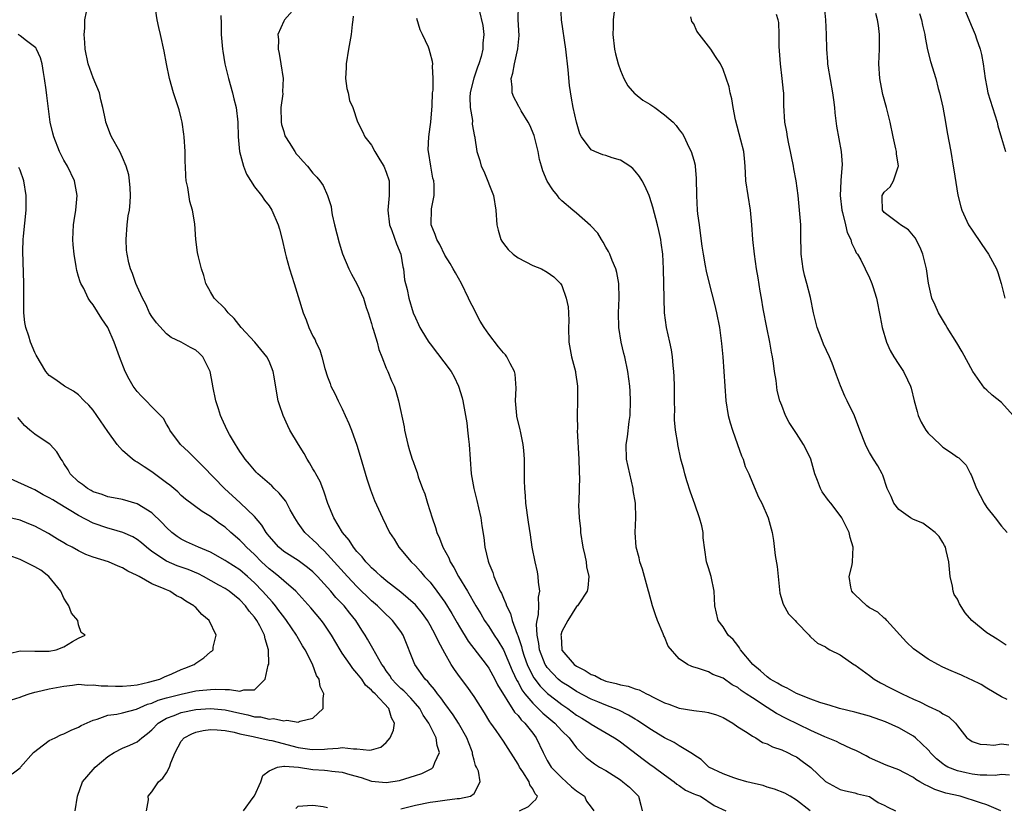
# Model space of a CAD drawing. Units: inches. Extents: x 2514000 to 2515863, y 1524000 to 1527000.
# Drawn here: x 2514101 to 2514235, y 1525142 to 1525249 of the extents above; entities that cross this region are included whole.
import ezdxf

# ---------------------------------------------------------------- set-up
doc = ezdxf.new("R2010")
doc.units = ezdxf.units.IN
doc.header["$MEASUREMENT"] = 0
doc.layers.add('LD25141524_2ft', color=122, linetype='Continuous')

msp = doc.modelspace()

# ---------------------------------------------------------------- linework, layer by layer
at = {"layer": 'LD25141524_2ft'}
for points, elevation in [([(2514169.22, 1525141), (2514170.41, 1525141.59), (2514171, 1525142.22), (2514171.44, 1525142.56), (2514171.66, 1525143), (2514171.34, 1525143.34), (2514171, 1525144.03), (2514170.59, 1525144.59), (2514170.51, 1525145), (2514169.67, 1525146.33), (2514169.21, 1525147), (2514169, 1525147.4), (2514167, 1525150.55), (2514166, 1525152), (2514165.28, 1525153), (2514165.16, 1525153.16), (2514164.4, 1525154.4), (2514163, 1525156.63), (2514162.02, 1525158.02), (2514161, 1525159.35), (2514160.31, 1525160.31), (2514159.88, 1525161), (2514159, 1525162.53), (2514158.12, 1525164.12), (2514157.74, 1525165), (2514157, 1525166.38), (2514156.64, 1525167), (2514155.96, 1525167.96), (2514155, 1525169.13), (2514153, 1525170.86), (2514151, 1525172.4), (2514150.29, 1525173), (2514149.65, 1525173.65), (2514149, 1525174.2), (2514148.62, 1525174.62), (2514148.23, 1525175), (2514147.71, 1525175.71), (2514147, 1525176.42), (2514146.52, 1525177), (2514145.95, 1525177.95), (2514145.01, 1525179), (2514143.84, 1525181), (2514143.05, 1525182.95), (2514142.53, 1525184.53), (2514142.33, 1525185), (2514141.96, 1525185.96), (2514141.37, 1525187), (2514141.27, 1525187.27), (2514141, 1525187.7), (2514140.53, 1525188.53), (2514140.19, 1525189), (2514139.79, 1525189.79), (2514139.01, 1525191), (2514137.86, 1525193), (2514137.57, 1525193.57), (2514136.91, 1525195), (2514136.43, 1525196.43), (2514136.26, 1525197), (2514136.05, 1525198.05), (2514135.72, 1525200.28), (2514135.58, 1525201), (2514135, 1525202.39), (2514134.71, 1525203), (2514133.08, 1525205), (2514131.21, 1525207), (2514130.22, 1525208.22), (2514129.4, 1525209), (2514129, 1525209.52), (2514127.52, 1525211), (2514127, 1525211.88), (2514126.38, 1525213), (2514126.09, 1525214.09), (2514125.78, 1525215), (2514125.37, 1525216.63), (2514125.24, 1525217.24), (2514124.99, 1525219), (2514124.85, 1525221.15), (2514124.56, 1525223), (2514124.2, 1525224.2), (2514123.91, 1525226.09), (2514123.7, 1525227), (2514123.63, 1525227.63), (2514123.61, 1525229), (2514123.57, 1525229.57), (2514123.56, 1525231), (2514123.41, 1525233), (2514123.37, 1525233.37), (2514123.12, 1525235), (2514123, 1525235.56), (2514122.72, 1525236.72), (2514121.97, 1525239), (2514121.39, 1525241), (2514121, 1525243), (2514120.69, 1525244.69), (2514120.19, 1525247), (2514119.95, 1525247.95), (2514119.73, 1525249), (2514119.5, 1525250.5)], 7486), ([(2514138.9, 1525251), (2514137.1, 1525249), (2514137, 1525248.82), (2514136.21, 1525247), (2514136.3, 1525246.3), (2514136.23, 1525245), (2514136.39, 1525244.39), (2514136.6, 1525243), (2514136.95, 1525241), (2514136.83, 1525239.17), (2514136.87, 1525238.87), (2514136.62, 1525237), (2514136.67, 1525235), (2514136.69, 1525234.69), (2514137, 1525233.74), (2514137.16, 1525233.16), (2514137.25, 1525233), (2514137.76, 1525232.24), (2514138.51, 1525231), (2514138.71, 1525230.71), (2514139, 1525230.41), (2514139.64, 1525229.64), (2514140.23, 1525229), (2514141, 1525228.05), (2514141.52, 1525227.52), (2514141.94, 1525227), (2514142.37, 1525226.37), (2514142.99, 1525224.99), (2514143.49, 1525223.49), (2514143.54, 1525223), (2514143.64, 1525222.36), (2514143.96, 1525221), (2514144.57, 1525218.57), (2514145.03, 1525217.03), (2514145.88, 1525215), (2514146.25, 1525214.25), (2514147, 1525212.96), (2514147.88, 1525211), (2514148.26, 1525209.74), (2514148.53, 1525209), (2514149, 1525207.53), (2514149.15, 1525207), (2514149.23, 1525206.77), (2514149.77, 1525205), (2514149.98, 1525203.98), (2514150.42, 1525203), (2514151, 1525201.43), (2514151.21, 1525201), (2514151.71, 1525199.71), (2514152.08, 1525199), (2514152.31, 1525198.31), (2514152.7, 1525197), (2514153.44, 1525193.44), (2514153.51, 1525193), (2514153.95, 1525191), (2514154.2, 1525190.2), (2514154.54, 1525189), (2514154.68, 1525188.68), (2514155, 1525187.77), (2514155.21, 1525187.22), (2514155.37, 1525186.63), (2514155.97, 1525185), (2514156.27, 1525184.27), (2514156.64, 1525183), (2514157.26, 1525181), (2514157.71, 1525179.71), (2514157.91, 1525179), (2514158.26, 1525178.26), (2514158.72, 1525177), (2514159.54, 1525175.54), (2514159.75, 1525175), (2514160.25, 1525174.25), (2514160.88, 1525173), (2514162.08, 1525171), (2514163.23, 1525169), (2514163.91, 1525167.91), (2514164.43, 1525167), (2514165, 1525166.19), (2514165.75, 1525165), (2514166.25, 1525164.25), (2514167, 1525163), (2514168.19, 1525160.19), (2514168.83, 1525158.83), (2514169, 1525158.56), (2514169.53, 1525157.53), (2514169.94, 1525157), (2514171, 1525155.71), (2514171.75, 1525155), (2514172.37, 1525154.37), (2514173.46, 1525153.46), (2514174.03, 1525153), (2514175, 1525151.94), (2514175.99, 1525151), (2514177, 1525149.6), (2514177.28, 1525149.28), (2514177.62, 1525149), (2514178.29, 1525148.29), (2514179.42, 1525147.42), (2514180.13, 1525147), (2514181, 1525146.53), (2514183, 1525145.25), (2514183.33, 1525145), (2514184.23, 1525144.23), (2514185.23, 1525143.23), (2514185.44, 1525143), (2514185.78, 1525141.78), (2514185.95, 1525141)], 7490), ([(2514234.91, 1525141), (2514233, 1525141.83), (2514232.13, 1525142.13), (2514229.35, 1525143), (2514227.42, 1525143.42), (2514225.91, 1525143.91), (2514225, 1525144.4), (2514224.57, 1525144.57), (2514223.87, 1525145), (2514223.3, 1525145.3), (2514223, 1525145.56), (2514221.78, 1525146.22), (2514221, 1525146.62), (2514219.27, 1525147.27), (2514217, 1525148.27), (2514216.52, 1525148.52), (2514215.22, 1525149.22), (2514214.46, 1525149.54), (2514213, 1525150.21), (2514212.49, 1525150.49), (2514210.89, 1525151.11), (2514209, 1525151.97), (2514205.61, 1525153.61), (2514204.3, 1525154.3), (2514203, 1525155.12), (2514201, 1525156.43), (2514200.17, 1525157), (2514199.46, 1525157.46), (2514199, 1525157.85), (2514198.24, 1525158.24), (2514197, 1525159.12), (2514195.62, 1525159.62), (2514195, 1525159.99), (2514193.49, 1525160.51), (2514193, 1525160.62), (2514192.71, 1525160.71), (2514192.13, 1525161), (2514191, 1525161.79), (2514189.51, 1525163.51), (2514189, 1525164.75), (2514188.9, 1525164.9), (2514188.83, 1525165.17), (2514188.05, 1525167), (2514187.76, 1525167.76), (2514187.38, 1525169), (2514186.85, 1525170.85), (2514186.82, 1525171), (2514186, 1525174), (2514185.64, 1525175), (2514185.54, 1525175.54), (2514185.13, 1525177), (2514184.99, 1525179), (2514185.08, 1525181), (2514185.03, 1525183), (2514184.74, 1525184.74), (2514184.73, 1525185), (2514184.25, 1525187), (2514183.8, 1525189), (2514183.75, 1525191), (2514183.93, 1525192.07), (2514184.18, 1525194.18), (2514184.29, 1525195), (2514184.36, 1525197), (2514184.31, 1525198.31), (2514184.26, 1525199), (2514183.99, 1525201), (2514183.57, 1525203), (2514183.45, 1525203.45), (2514183.1, 1525205), (2514182.77, 1525207), (2514182.7, 1525209), (2514182.8, 1525211), (2514182.77, 1525213), (2514182.48, 1525214.48), (2514182.35, 1525215), (2514181.87, 1525216.13), (2514181.53, 1525217), (2514181.37, 1525217.37), (2514181, 1525217.97), (2514180.64, 1525218.64), (2514180.39, 1525219), (2514179.88, 1525219.88), (2514178.91, 1525220.91), (2514177, 1525222.59), (2514176.49, 1525223), (2514175, 1525224.27), (2514174.63, 1525224.63), (2514174.38, 1525225), (2514173.76, 1525225.76), (2514173, 1525226.98), (2514172.39, 1525228.39), (2514172.2, 1525229), (2514171.94, 1525229.94), (2514171.73, 1525231), (2514171.19, 1525233.19), (2514170.6, 1525234.6), (2514170.4, 1525235), (2514169.43, 1525236.57), (2514169.18, 1525237), (2514169.13, 1525237.13), (2514169, 1525237.35), (2514168.44, 1525238.44), (2514168.18, 1525239), (2514168.19, 1525239.81), (2514168.05, 1525241), (2514168.31, 1525241.69), (2514168.52, 1525243), (2514168.99, 1525245.01), (2514169.16, 1525246.84), (2514169.04, 1525249), (2514169.06, 1525251)], 7498), ([(2514236.11, 1525145.89), (2514235, 1525145.97), (2514234.15, 1525145.85), (2514233, 1525145.87), (2514232.09, 1525145.91), (2514231, 1525146.04), (2514230.19, 1525146.19), (2514229, 1525146.46), (2514227.7, 1525147), (2514227.25, 1525147.25), (2514227, 1525147.42), (2514226.12, 1525148.12), (2514225.27, 1525149), (2514225.16, 1525149.16), (2514225, 1525149.34), (2514223.26, 1525151), (2514223, 1525151.21), (2514221, 1525152.33), (2514219.16, 1525153.16), (2514217, 1525153.93), (2514215, 1525154.51), (2514212.91, 1525155), (2514211.46, 1525155.46), (2514211, 1525155.56), (2514210.21, 1525155.79), (2514209, 1525156.25), (2514207, 1525157.05), (2514205.77, 1525157.77), (2514205, 1525158.07), (2514204.43, 1525158.43), (2514203.43, 1525159), (2514203.19, 1525159.19), (2514203, 1525159.31), (2514202.11, 1525160.11), (2514201.04, 1525161), (2514199.39, 1525163), (2514199.26, 1525163.26), (2514199, 1525163.58), (2514198.39, 1525164.39), (2514197.71, 1525165), (2514197, 1525166.12), (2514196.32, 1525167), (2514195.88, 1525169), (2514195.77, 1525171), (2514195.35, 1525173), (2514195, 1525174.2), (2514194.75, 1525175), (2514194.27, 1525178.27), (2514194.26, 1525179), (2514194.09, 1525179.91), (2514193.77, 1525181), (2514193.14, 1525182.86), (2514192.53, 1525184.53), (2514192.07, 1525186.07), (2514191.77, 1525187), (2514191.62, 1525187.62), (2514191.25, 1525189), (2514190.84, 1525191), (2514190.82, 1525191.18), (2514190.52, 1525193), (2514190.37, 1525194.37), (2514190.37, 1525195), (2514190.4, 1525195.6), (2514190.36, 1525197), (2514190.35, 1525199), (2514190.32, 1525200.32), (2514190.28, 1525201), (2514190.18, 1525201.82), (2514190.1, 1525203), (2514189.95, 1525203.95), (2514189.73, 1525205), (2514189.27, 1525207), (2514189.01, 1525209), (2514188.94, 1525210.94), (2514188.85, 1525215), (2514188.75, 1525217), (2514188.56, 1525218.56), (2514188.48, 1525219), (2514188.22, 1525220.22), (2514188.04, 1525221), (2514187.41, 1525223.41), (2514187, 1525224.72), (2514186.9, 1525225), (2514186.31, 1525226.31), (2514185.93, 1525227), (2514185.59, 1525227.59), (2514185, 1525228.32), (2514184.68, 1525228.68), (2514184.25, 1525229), (2514183, 1525229.81), (2514181.84, 1525230.16), (2514181, 1525230.46), (2514180.57, 1525230.57), (2514179.48, 1525231), (2514179, 1525231.25), (2514177.66, 1525233), (2514177.44, 1525233.44), (2514176.97, 1525235), (2514176.55, 1525237), (2514176.3, 1525238.3), (2514176.03, 1525240.03), (2514175.84, 1525242.16), (2514175.52, 1525245), (2514174.93, 1525249), (2514174.86, 1525251)], 7500), ([(2514210.81, 1525250.81), (2514210.99, 1525249), (2514211.07, 1525247), (2514211.1, 1525245), (2514211.27, 1525243.27), (2514211.27, 1525243), (2514211.32, 1525242.68), (2514211.96, 1525239), (2514212.07, 1525238.07), (2514212.21, 1525237), (2514212.27, 1525236.27), (2514212.49, 1525234.49), (2514213.14, 1525231), (2514213.26, 1525229.26), (2514213.09, 1525227.09), (2514213.06, 1525226.95), (2514212.97, 1525225), (2514213.2, 1525223), (2514213.31, 1525222.69), (2514213.73, 1525221), (2514213.94, 1525219.94), (2514214.43, 1525219), (2514214.53, 1525218.53), (2514215, 1525217.63), (2514215.19, 1525217.19), (2514215.35, 1525217), (2514215.79, 1525216.21), (2514216.42, 1525215), (2514217, 1525213.75), (2514217.23, 1525213.23), (2514217.31, 1525213), (2514217.43, 1525212.57), (2514217.93, 1525211), (2514218.46, 1525208.46), (2514218.73, 1525207), (2514219.3, 1525205), (2514219.83, 1525203.83), (2514220.31, 1525203), (2514221, 1525201.93), (2514221.64, 1525201), (2514222.17, 1525199.83), (2514222.58, 1525199), (2514222.69, 1525198.69), (2514223.09, 1525197), (2514223.52, 1525195.52), (2514223.64, 1525195), (2514224.06, 1525194.06), (2514224.67, 1525193), (2514225, 1525192.57), (2514226.65, 1525191), (2514226.82, 1525190.82), (2514227, 1525190.67), (2514228.04, 1525189.96), (2514229, 1525189.31), (2514229.2, 1525189.2), (2514230.21, 1525188.21), (2514230.79, 1525187), (2514230.88, 1525186.88), (2514231.59, 1525185), (2514232.08, 1525184.08), (2514232.63, 1525183), (2514233, 1525182.43), (2514234.14, 1525181), (2514235, 1525179.88), (2514235.8, 1525179)], 7508), ([(2514229.72, 1525251), (2514231, 1525247.92), (2514231.29, 1525247.29), (2514231.41, 1525247), (2514231.59, 1525246.41), (2514232.09, 1525245), (2514232.27, 1525244.27), (2514232.5, 1525243), (2514232.78, 1525241), (2514233, 1525239.81), (2514233.17, 1525239), (2514233.77, 1525237), (2514234.4, 1525235), (2514234.52, 1525234.52), (2514235, 1525232.82), (2514235.55, 1525231)], 7514), ([(2514153, 1525141.29), (2514155, 1525141.78), (2514157, 1525142.21), (2514157.71, 1525142.29), (2514159, 1525142.49), (2514160.69, 1525142.69), (2514161, 1525142.7), (2514162.53, 1525143), (2514163, 1525143.39), (2514163.83, 1525145), (2514163.58, 1525146.42), (2514163.32, 1525147), (2514163.19, 1525147.19), (2514163, 1525147.95), (2514162.77, 1525148.77), (2514162.77, 1525149), (2514162.65, 1525149.35), (2514162.01, 1525151), (2514160.87, 1525153), (2514160.14, 1525154.14), (2514159, 1525155.66), (2514158.46, 1525156.46), (2514157.99, 1525157), (2514157.59, 1525157.59), (2514157, 1525158.25), (2514156.68, 1525158.68), (2514156.32, 1525159), (2514154.92, 1525161), (2514153.31, 1525165), (2514153, 1525165.48), (2514151.88, 1525167), (2514151.43, 1525167.43), (2514151, 1525167.82), (2514150.39, 1525168.39), (2514149.79, 1525169), (2514149, 1525169.67), (2514147, 1525171.62), (2514145.7, 1525173), (2514143, 1525176.02), (2514142.52, 1525176.52), (2514141.99, 1525177), (2514141.52, 1525177.52), (2514141, 1525178.03), (2514140.47, 1525178.47), (2514139.89, 1525179), (2514139, 1525180.27), (2514138.51, 1525181), (2514137.88, 1525182.12), (2514137.28, 1525183.28), (2514137, 1525183.6), (2514136.39, 1525184.39), (2514135.71, 1525185), (2514135.37, 1525185.37), (2514133.48, 1525187), (2514133.26, 1525187.26), (2514133, 1525187.52), (2514132.35, 1525188.35), (2514131.74, 1525189), (2514131.45, 1525189.45), (2514131, 1525190.06), (2514130.65, 1525190.65), (2514130.4, 1525191), (2514129.62, 1525192.38), (2514129.28, 1525193), (2514128.57, 1525194.57), (2514128.39, 1525195), (2514128.12, 1525195.88), (2514127.74, 1525197), (2514127.32, 1525199), (2514127.3, 1525199.3), (2514126.97, 1525201), (2514125.94, 1525203), (2514125.47, 1525203.47), (2514125, 1525203.89), (2514124.27, 1525204.27), (2514123.01, 1525205), (2514121.64, 1525205.64), (2514121, 1525206.14), (2514119.65, 1525207.65), (2514119, 1525208.49), (2514118.7, 1525209), (2514118.17, 1525210.17), (2514117.71, 1525211), (2514117, 1525212.6), (2514116.83, 1525213), (2514116.35, 1525214.35), (2514116.1, 1525215), (2514115.84, 1525215.84), (2514115.62, 1525217), (2514115.55, 1525217.55), (2514115.49, 1525219), (2514115.64, 1525221), (2514115.78, 1525222.22), (2514115.93, 1525223), (2514116.04, 1525224.04), (2514116.09, 1525225), (2514116.06, 1525226.06), (2514115.97, 1525227), (2514115.85, 1525227.85), (2514115.5, 1525229), (2514115, 1525230.18), (2514114.61, 1525231), (2514113.51, 1525233), (2514113.35, 1525233.35), (2514112.72, 1525235), (2514112.68, 1525235.32), (2514112.32, 1525237), (2514112.05, 1525238.05), (2514111.84, 1525239), (2514111, 1525241.05), (2514110.31, 1525243), (2514109.89, 1525245), (2514109.87, 1525245.87), (2514109.74, 1525247), (2514109.83, 1525247.83), (2514109.86, 1525249), (2514110.09, 1525250.09)], 7484), ([(2514128.42, 1525249.58), (2514128.46, 1525248.46), (2514128.47, 1525247), (2514128.64, 1525245), (2514128.69, 1525244.69), (2514128.98, 1525243), (2514129.46, 1525241), (2514130.03, 1525239), (2514130.21, 1525238.21), (2514130.52, 1525237), (2514130.74, 1525235), (2514130.77, 1525233), (2514130.95, 1525231), (2514131.5, 1525229), (2514131.92, 1525227.92), (2514133, 1525226.17), (2514133.98, 1525225), (2514134.39, 1525224.39), (2514135, 1525223.59), (2514135.4, 1525223), (2514136.25, 1525221), (2514136.42, 1525220.42), (2514136.79, 1525219), (2514137.2, 1525217.2), (2514137.36, 1525216.64), (2514137.8, 1525215), (2514138.42, 1525213), (2514139, 1525211.21), (2514139.67, 1525209), (2514140.06, 1525208.06), (2514140.45, 1525207), (2514141, 1525205.8), (2514141.29, 1525205.29), (2514141.41, 1525205), (2514141.94, 1525203.94), (2514142.2, 1525203), (2514142.62, 1525201.38), (2514143, 1525200.24), (2514143.35, 1525199.35), (2514143.46, 1525199), (2514143.98, 1525197.98), (2514144.43, 1525197), (2514145, 1525195.89), (2514145.41, 1525195), (2514145.89, 1525193.89), (2514146.24, 1525193), (2514147, 1525190.91), (2514147.45, 1525189.45), (2514148.35, 1525186.35), (2514148.85, 1525184.85), (2514149.4, 1525183.4), (2514150.49, 1525181), (2514151, 1525179.98), (2514151.47, 1525179), (2514152.08, 1525178.08), (2514152.74, 1525177), (2514153, 1525176.71), (2514154.4, 1525175), (2514155, 1525174.44), (2514155.69, 1525173.69), (2514156.25, 1525173), (2514157, 1525172.21), (2514157.91, 1525171), (2514159, 1525169.49), (2514159.95, 1525167.95), (2514160.68, 1525166.68), (2514161, 1525166.14), (2514162.2, 1525164.2), (2514164.65, 1525161), (2514165, 1525160.51), (2514165.82, 1525159), (2514166.21, 1525158.21), (2514168.51, 1525154.51), (2514169, 1525154.03), (2514169.44, 1525153.44), (2514169.93, 1525153), (2514171, 1525151.61), (2514171.49, 1525151), (2514172.43, 1525149), (2514173, 1525147.91), (2514173.54, 1525147), (2514174.25, 1525146.25), (2514175, 1525145.51), (2514175.59, 1525145), (2514176.3, 1525144.3), (2514177, 1525143.73), (2514178.08, 1525143), (2514178.34, 1525142.34), (2514179, 1525141.53), (2514179.35, 1525141)], 7488), ([(2514146.5, 1525249.5), (2514146.45, 1525249), (2514146.35, 1525248.35), (2514146.23, 1525247), (2514145.87, 1525245), (2514145.54, 1525243), (2514145.54, 1525242.46), (2514145.46, 1525241), (2514145.62, 1525239.62), (2514145.8, 1525239), (2514145.99, 1525237.99), (2514146.43, 1525237), (2514147.07, 1525235.07), (2514147.75, 1525233.75), (2514148.06, 1525233), (2514149, 1525231.9), (2514149.44, 1525231), (2514150.11, 1525229.89), (2514150.68, 1525229), (2514151, 1525228.19), (2514151.4, 1525227), (2514151.41, 1525225), (2514151.21, 1525223), (2514151.47, 1525221), (2514151.76, 1525220.24), (2514152.42, 1525218.42), (2514152.99, 1525217), (2514153.26, 1525215.26), (2514153.34, 1525215), (2514153.51, 1525213.51), (2514153.84, 1525212.16), (2514154.08, 1525211), (2514154.7, 1525209), (2514155, 1525208.31), (2514155.41, 1525207.41), (2514155.58, 1525207), (2514156.5, 1525205.5), (2514156.81, 1525205), (2514157, 1525204.74), (2514159.87, 1525201), (2514160.28, 1525200.28), (2514160.89, 1525199), (2514161.37, 1525197.37), (2514161.47, 1525197), (2514161.84, 1525195), (2514161.99, 1525193.99), (2514162.12, 1525193), (2514162.25, 1525191.75), (2514162.34, 1525191), (2514162.62, 1525187), (2514162.95, 1525185), (2514163.39, 1525183.39), (2514163.6, 1525182.4), (2514163.93, 1525181), (2514164.06, 1525179.94), (2514164.31, 1525178.31), (2514164.45, 1525177), (2514164.91, 1525175.09), (2514165, 1525174.84), (2514165.55, 1525173.55), (2514165.71, 1525173), (2514166.19, 1525171.81), (2514166.57, 1525171), (2514166.72, 1525170.72), (2514167, 1525170.03), (2514167.34, 1525169.34), (2514167.42, 1525169), (2514167.97, 1525167.97), (2514168.21, 1525167), (2514168.87, 1525165.13), (2514168.95, 1525164.95), (2514169.47, 1525163.47), (2514169.56, 1525163), (2514169.85, 1525162.15), (2514170.26, 1525161), (2514170.48, 1525160.48), (2514171.17, 1525159.17), (2514172.02, 1525158.02), (2514173.03, 1525157.03), (2514174.16, 1525156.16), (2514175, 1525155.52), (2514175.79, 1525155), (2514177, 1525154.1), (2514177.69, 1525153.69), (2514178.79, 1525153), (2514179, 1525152.84), (2514182.16, 1525151), (2514182.65, 1525150.65), (2514183, 1525150.43), (2514186.07, 1525148.07), (2514187, 1525147.39), (2514187.57, 1525147), (2514189, 1525145.95), (2514190.34, 1525145), (2514190.68, 1525144.68), (2514191, 1525144.47), (2514191.85, 1525143.85), (2514193, 1525143.36), (2514193.23, 1525143.23), (2514193.92, 1525143), (2514195.77, 1525141.77), (2514197.36, 1525141)], 7492), ([(2514208.9, 1525141), (2514207, 1525142.46), (2514206.17, 1525143), (2514205.41, 1525143.41), (2514204, 1525144), (2514203, 1525144.27), (2514202.47, 1525144.47), (2514201, 1525144.8), (2514200.85, 1525144.85), (2514200.23, 1525145), (2514199, 1525145.35), (2514198.46, 1525145.54), (2514197, 1525146.07), (2514195.04, 1525147), (2514194.01, 1525148.01), (2514193, 1525148.66), (2514192.82, 1525148.82), (2514191, 1525149.87), (2514190.33, 1525150.33), (2514189, 1525150.97), (2514187, 1525152.2), (2514185.33, 1525153.33), (2514185, 1525153.51), (2514184.09, 1525154.09), (2514182.75, 1525154.75), (2514182.16, 1525155), (2514181, 1525155.44), (2514179.9, 1525155.9), (2514179, 1525156.25), (2514177, 1525157.32), (2514175.99, 1525157.99), (2514175, 1525158.59), (2514174.77, 1525158.77), (2514174.5, 1525159), (2514173, 1525160.57), (2514172.82, 1525160.82), (2514172.72, 1525161), (2514171.94, 1525163), (2514171.86, 1525163.86), (2514171.6, 1525165), (2514171.51, 1525166.49), (2514171.6, 1525167), (2514171.81, 1525167.81), (2514171.85, 1525169), (2514171.81, 1525170.19), (2514171.99, 1525171), (2514171.78, 1525172.22), (2514171.75, 1525173), (2514171.65, 1525173.65), (2514171.32, 1525175), (2514170.95, 1525177), (2514170.68, 1525178.68), (2514170.41, 1525180.41), (2514170.08, 1525183), (2514170.02, 1525184.02), (2514169.92, 1525185), (2514169.88, 1525186.12), (2514169.86, 1525189), (2514169.78, 1525190.22), (2514169.71, 1525191), (2514169.39, 1525192.61), (2514169.23, 1525193.23), (2514168.85, 1525194.85), (2514168.83, 1525195), (2514168.66, 1525197), (2514168.73, 1525198.73), (2514168.61, 1525200.61), (2514168.52, 1525201), (2514167.92, 1525202.08), (2514167.49, 1525203), (2514167.28, 1525203.28), (2514167, 1525203.54), (2514166.34, 1525204.34), (2514165, 1525206.1), (2514164.36, 1525207), (2514163.85, 1525207.85), (2514163.23, 1525209), (2514163, 1525209.49), (2514162.48, 1525210.48), (2514162.25, 1525211), (2514161.26, 1525213), (2514160.44, 1525214.44), (2514160.14, 1525215), (2514159.72, 1525215.72), (2514159, 1525216.88), (2514158.3, 1525218.3), (2514157.89, 1525219), (2514157.7, 1525219.7), (2514157.13, 1525221), (2514157.2, 1525223.2), (2514157.55, 1525225), (2514157.55, 1525226.45), (2514157.48, 1525227), (2514157.38, 1525227.38), (2514157.08, 1525229), (2514156.76, 1525231), (2514156.75, 1525231.25), (2514156.81, 1525233), (2514157, 1525234.37), (2514157.07, 1525235), (2514157.27, 1525237.27), (2514157.34, 1525239), (2514157.4, 1525239.4), (2514157.42, 1525241), (2514157.32, 1525242.68), (2514157.35, 1525243), (2514157.31, 1525243.31), (2514157, 1525244.5), (2514156.85, 1525245), (2514156.76, 1525245.24), (2514155.95, 1525247), (2514155.64, 1525247.64), (2514155.16, 1525249.16)], 7494), ([(2514163.7, 1525250.3), (2514164.21, 1525248.21), (2514164.34, 1525247), (2514164.18, 1525245.82), (2514164.2, 1525245), (2514163.96, 1525243.96), (2514163.65, 1525243), (2514163.47, 1525242.53), (2514162.97, 1525241.03), (2514162.57, 1525239.43), (2514162.48, 1525239), (2514162.44, 1525238.44), (2514162.45, 1525237), (2514162.76, 1525235.24), (2514162.75, 1525234.75), (2514163.06, 1525233.06), (2514163.08, 1525233), (2514163.11, 1525232.89), (2514163.36, 1525231), (2514163.77, 1525229.77), (2514163.96, 1525229), (2514164.33, 1525228.33), (2514165.63, 1525225), (2514165.96, 1525223), (2514166.11, 1525221), (2514166.28, 1525220.28), (2514166.64, 1525219), (2514166.77, 1525218.77), (2514167, 1525218.46), (2514167.65, 1525217.65), (2514168.35, 1525217), (2514169, 1525216.48), (2514171, 1525215.46), (2514172.2, 1525215), (2514173, 1525214.54), (2514173.9, 1525213.9), (2514174.8, 1525213), (2514175, 1525212.71), (2514175.58, 1525211), (2514175.83, 1525209.83), (2514175.89, 1525209), (2514175.92, 1525207.92), (2514175.91, 1525207), (2514175.95, 1525205), (2514176.3, 1525203), (2514176.83, 1525201), (2514176.83, 1525200.83), (2514177.14, 1525199), (2514177.13, 1525197.13), (2514177.14, 1525197), (2514177.06, 1525195), (2514177.1, 1525193.1), (2514177.08, 1525192.92), (2514177.28, 1525189), (2514177.33, 1525187.33), (2514177.36, 1525187), (2514177.37, 1525186.63), (2514177.3, 1525183.3), (2514177.26, 1525182.74), (2514177.34, 1525181), (2514177.51, 1525179.51), (2514177.53, 1525179), (2514177.83, 1525177), (2514178.12, 1525175.88), (2514178.28, 1525175), (2514178.34, 1525174.34), (2514178.68, 1525173), (2514178.55, 1525171.45), (2514178.43, 1525171), (2514177.28, 1525169.28), (2514177.11, 1525169), (2514177, 1525168.89), (2514175.82, 1525167), (2514175, 1525165.48), (2514174.85, 1525165), (2514174.87, 1525164.87), (2514174.96, 1525163), (2514175, 1525162.93), (2514176.65, 1525161), (2514177, 1525160.75), (2514178.18, 1525160.18), (2514179, 1525159.64), (2514179.47, 1525159.47), (2514180.33, 1525159), (2514181, 1525158.74), (2514182.42, 1525158.42), (2514183, 1525158.23), (2514184.05, 1525158.05), (2514185, 1525157.68), (2514185.53, 1525157.53), (2514186.52, 1525157), (2514186.86, 1525156.86), (2514187.47, 1525156.53), (2514189, 1525155.78), (2514189.58, 1525155.58), (2514191, 1525155.02), (2514193, 1525154.7), (2514194.52, 1525154.52), (2514195, 1525154.44), (2514196.11, 1525154.11), (2514197, 1525153.75), (2514198.31, 1525153), (2514199, 1525152.49), (2514200.29, 1525151.71), (2514201, 1525151.23), (2514201.45, 1525151), (2514202.37, 1525150.37), (2514203, 1525150.18), (2514203.75, 1525149.75), (2514205, 1525149.35), (2514205.78, 1525149), (2514206.57, 1525148.57), (2514207, 1525148.37), (2514207.8, 1525147.8), (2514209, 1525146.92), (2514211, 1525145.04), (2514213, 1525143.93), (2514213.73, 1525143.73), (2514215, 1525143.49), (2514215.36, 1525143.36), (2514217, 1525142.98), (2514218.18, 1525142.18), (2514219, 1525141.81), (2514219.51, 1525141.51), (2514220.53, 1525141)], 7496), ([(2514182.13, 1525250.13), (2514181.98, 1525249), (2514181.98, 1525247.98), (2514181.95, 1525247), (2514182.18, 1525245), (2514182.33, 1525244.33), (2514182.68, 1525243), (2514183, 1525242.07), (2514183.44, 1525241), (2514183.97, 1525239.97), (2514184.92, 1525238.92), (2514185, 1525238.87), (2514186.02, 1525238.02), (2514187, 1525237.46), (2514187.66, 1525237), (2514189, 1525236), (2514190.16, 1525235), (2514190.57, 1525234.57), (2514191, 1525233.99), (2514191.44, 1525233.44), (2514191.69, 1525233), (2514192.29, 1525231.71), (2514192.66, 1525231), (2514193, 1525229.84), (2514193.17, 1525229.17), (2514193.19, 1525229), (2514193.34, 1525227.34), (2514193.35, 1525225), (2514193.46, 1525223), (2514193.51, 1525222.49), (2514193.72, 1525221), (2514193.89, 1525219.89), (2514194.11, 1525218.11), (2514194.29, 1525217), (2514194.57, 1525215.43), (2514194.68, 1525214.68), (2514195.09, 1525213), (2514195.83, 1525210.17), (2514196.1, 1525209), (2514196.5, 1525207), (2514196.8, 1525204.8), (2514196.95, 1525203), (2514197.22, 1525199), (2514197.39, 1525197), (2514197.71, 1525195), (2514197.96, 1525193.96), (2514198.27, 1525193), (2514198.97, 1525191.03), (2514199.49, 1525189.49), (2514199.72, 1525189), (2514200.03, 1525188.03), (2514200.5, 1525187), (2514201, 1525185.79), (2514201.85, 1525183.85), (2514202.29, 1525183), (2514203.16, 1525181), (2514203.68, 1525179), (2514203.9, 1525177.9), (2514204.12, 1525175.88), (2514204.39, 1525174.39), (2514204.51, 1525173), (2514204.74, 1525170.74), (2514205.22, 1525169.22), (2514205.93, 1525167.93), (2514206.85, 1525167), (2514207, 1525166.77), (2514208.73, 1525165), (2514208.84, 1525164.84), (2514209, 1525164.74), (2514209.91, 1525163.91), (2514211, 1525163.4), (2514211.22, 1525163.22), (2514211.57, 1525163), (2514213, 1525162.31), (2514214.87, 1525161), (2514215, 1525160.93), (2514217, 1525159.5), (2514217.64, 1525159), (2514218.5, 1525158.5), (2514219.82, 1525157.82), (2514221, 1525157.24), (2514221.44, 1525157), (2514223, 1525156.27), (2514223.88, 1525155.88), (2514225, 1525155.29), (2514226.6, 1525154.6), (2514227, 1525154.26), (2514227.84, 1525153.84), (2514228.75, 1525153), (2514229, 1525152.62), (2514230.27, 1525151), (2514230.69, 1525150.69), (2514231, 1525150.49), (2514232.11, 1525150.11), (2514233, 1525150.07), (2514233.98, 1525149.98), (2514235, 1525150.15), (2514236.03, 1525150.03)], 7502), ([(2514235.78, 1525156.22), (2514235, 1525156.6), (2514233, 1525157.77), (2514232.26, 1525158.26), (2514230.91, 1525158.91), (2514230.68, 1525159), (2514229.54, 1525159.54), (2514229, 1525159.78), (2514228.12, 1525160.13), (2514227, 1525160.65), (2514226.31, 1525161), (2514225, 1525161.74), (2514223, 1525163.15), (2514222.05, 1525164.05), (2514219.35, 1525167), (2514219.2, 1525167.2), (2514219, 1525167.34), (2514218.12, 1525168.12), (2514217, 1525168.74), (2514216.62, 1525169), (2514215, 1525170.53), (2514214.76, 1525170.76), (2514214.56, 1525171), (2514214.43, 1525171.57), (2514214.2, 1525173), (2514214.62, 1525174.62), (2514214.68, 1525175), (2514214.76, 1525177), (2514214.34, 1525178.34), (2514214.21, 1525179), (2514213.23, 1525181), (2514213, 1525181.32), (2514211.69, 1525183), (2514211.37, 1525183.37), (2514210.54, 1525184.54), (2514210.3, 1525185), (2514209.9, 1525186.1), (2514209.53, 1525187), (2514208.96, 1525189), (2514208.32, 1525190.32), (2514207.96, 1525191), (2514207, 1525192.53), (2514206.03, 1525194.03), (2514205.53, 1525195), (2514205, 1525196.33), (2514204.76, 1525197), (2514204.4, 1525198.4), (2514204.24, 1525199.76), (2514204.02, 1525201), (2514203.88, 1525202.12), (2514203.74, 1525203), (2514203.61, 1525203.61), (2514203.39, 1525205), (2514202.95, 1525207), (2514202.47, 1525209.54), (2514202.23, 1525211), (2514202.05, 1525211.95), (2514201.77, 1525213.77), (2514201.57, 1525215), (2514201.29, 1525217), (2514201.07, 1525219), (2514200.92, 1525221), (2514200.74, 1525223), (2514200.4, 1525225), (2514200.11, 1525227), (2514200.05, 1525228.05), (2514200.02, 1525229), (2514199.93, 1525230.07), (2514199.82, 1525231), (2514199.42, 1525232.58), (2514198.68, 1525235.32), (2514198.37, 1525237), (2514198.2, 1525238.2), (2514197.96, 1525239), (2514197.83, 1525239.83), (2514197, 1525242.22), (2514196.63, 1525243), (2514195.98, 1525243.98), (2514195.34, 1525245), (2514193.43, 1525247.43), (2514193, 1525248.43), (2514192.74, 1525248.74), (2514192.67, 1525249), (2514192.59, 1525249.41)], 7504), ([(2514235.63, 1525163.63), (2514234.44, 1525164.44), (2514233, 1525165.31), (2514230.98, 1525166.98), (2514230.03, 1525168.03), (2514229.27, 1525169.27), (2514229, 1525169.93), (2514228.55, 1525170.55), (2514228.41, 1525171), (2514228.33, 1525171.67), (2514227.99, 1525173), (2514227.83, 1525175), (2514227.44, 1525176.56), (2514227.36, 1525177), (2514227.24, 1525177.24), (2514227, 1525177.65), (2514226.48, 1525178.48), (2514225.96, 1525179), (2514225, 1525179.76), (2514224.27, 1525180.27), (2514223, 1525180.77), (2514222.61, 1525181), (2514221, 1525182.16), (2514220.29, 1525183), (2514219.93, 1525183.93), (2514219.42, 1525185), (2514218.82, 1525186.82), (2514218.71, 1525187), (2514218.11, 1525188.11), (2514217.53, 1525189), (2514217, 1525189.92), (2514216.62, 1525190.62), (2514216.45, 1525191), (2514215.66, 1525193), (2514214.94, 1525194.94), (2514213.94, 1525197), (2514213.61, 1525197.61), (2514213.01, 1525199.01), (2514212.48, 1525200.48), (2514212.31, 1525201), (2514211.88, 1525202.12), (2514211.53, 1525203), (2514210.72, 1525204.72), (2514210.4, 1525205.6), (2514209.85, 1525207), (2514209.34, 1525209), (2514208.93, 1525211.07), (2514208.44, 1525213), (2514208.12, 1525214.12), (2514207.94, 1525215), (2514207.67, 1525217), (2514207.68, 1525217.68), (2514207.63, 1525219), (2514207.6, 1525220.4), (2514207.6, 1525221), (2514207.5, 1525222.5), (2514207.27, 1525225), (2514206.99, 1525227), (2514206.65, 1525228.65), (2514206.61, 1525229), (2514206.32, 1525230.32), (2514206.2, 1525231), (2514205.96, 1525232.04), (2514205.78, 1525233), (2514205.7, 1525233.7), (2514205.45, 1525235), (2514205.31, 1525237.31), (2514205.28, 1525239), (2514205.24, 1525239.24), (2514205.08, 1525241), (2514204.82, 1525243), (2514204.65, 1525245.35), (2514204.65, 1525247), (2514204.61, 1525248.61), (2514204.51, 1525249), (2514204.27, 1525249.73)], 7506), ([(2514236.62, 1525195), (2514235, 1525196.75), (2514233.76, 1525197.76), (2514233, 1525198.45), (2514232.69, 1525198.69), (2514231.11, 1525201), (2514229.66, 1525203.66), (2514228.91, 1525204.91), (2514227.6, 1525207), (2514227.39, 1525207.39), (2514226.39, 1525209), (2514225.95, 1525210.05), (2514225.51, 1525211), (2514225.03, 1525213.03), (2514224.77, 1525215), (2514224.28, 1525217), (2514223.89, 1525217.89), (2514223.21, 1525219.21), (2514222.31, 1525220.31), (2514221.24, 1525221), (2514221, 1525221.2), (2514220.28, 1525221.72), (2514219, 1525222.69), (2514218.76, 1525223), (2514218.74, 1525224.74), (2514218.72, 1525225), (2514219, 1525225.48), (2514219.8, 1525226.2), (2514220.28, 1525227), (2514220.91, 1525228.91), (2514220.95, 1525229), (2514220.68, 1525230.68), (2514220.68, 1525231), (2514220.6, 1525231.4), (2514220.22, 1525233), (2514219.79, 1525235), (2514219.29, 1525237), (2514218.81, 1525238.81), (2514218.49, 1525240.49), (2514218.41, 1525241), (2514218.28, 1525243), (2514218.34, 1525245), (2514218.35, 1525247), (2514218.21, 1525248.21), (2514218.06, 1525249), (2514217.87, 1525249.87)], 7510), ([(2514223.83, 1525249.83), (2514224.11, 1525249), (2514224.24, 1525248.24), (2514224.54, 1525247), (2514224.58, 1525246.58), (2514224.9, 1525244.9), (2514225.32, 1525243.32), (2514226.04, 1525241), (2514226.38, 1525239.62), (2514226.55, 1525239), (2514227, 1525237.05), (2514227.39, 1525235), (2514227.61, 1525233.61), (2514228.08, 1525231), (2514228.42, 1525229), (2514228.49, 1525228.49), (2514229.05, 1525225.05), (2514229.45, 1525223.45), (2514229.6, 1525223), (2514230.53, 1525221), (2514231, 1525220.27), (2514232.32, 1525218.32), (2514233.24, 1525217), (2514234.32, 1525215), (2514234.5, 1525214.5), (2514234.99, 1525213), (2514235.47, 1525211)], 7512), ([(2514131.5, 1525141), (2514132.85, 1525142.85), (2514133, 1525143.08), (2514133.89, 1525145), (2514134.17, 1525145.83), (2514135, 1525146.48), (2514136.17, 1525147), (2514137, 1525147.13), (2514137.1, 1525147.1), (2514139.03, 1525146.97), (2514141, 1525146.68), (2514142.57, 1525146.57), (2514143, 1525146.52), (2514143.57, 1525146.43), (2514145, 1525146.29), (2514146.02, 1525145.98), (2514147.56, 1525145.56), (2514149, 1525145.09), (2514151, 1525144.9), (2514152.82, 1525145.18), (2514155, 1525145.84), (2514155.87, 1525146.13), (2514157.22, 1525146.78), (2514157.43, 1525147), (2514157.64, 1525147.64), (2514158.26, 1525149), (2514157.94, 1525149.94), (2514157.8, 1525151), (2514157, 1525152.61), (2514156.82, 1525153), (2514156.06, 1525154.06), (2514155.58, 1525155), (2514155, 1525155.68), (2514154.38, 1525156.38), (2514153.4, 1525157.4), (2514153, 1525157.74), (2514152.37, 1525158.37), (2514151.77, 1525159), (2514151.48, 1525159.48), (2514151, 1525160.14), (2514150.66, 1525160.66), (2514150.41, 1525161), (2514149.57, 1525162.43), (2514149.19, 1525163.19), (2514149, 1525163.49), (2514148.46, 1525164.46), (2514148.12, 1525165), (2514147.66, 1525165.66), (2514146.84, 1525167), (2514146.01, 1525168.01), (2514145.25, 1525169), (2514144.14, 1525170.14), (2514143.44, 1525171), (2514143, 1525171.49), (2514141.61, 1525173), (2514141, 1525173.62), (2514140.25, 1525174.25), (2514139, 1525175.18), (2514137, 1525176.44), (2514136.32, 1525177), (2514135, 1525178.52), (2514134.8, 1525178.8), (2514134.62, 1525179), (2514134.03, 1525180.03), (2514133, 1525181.18), (2514131.06, 1525183.06), (2514128.93, 1525185), (2514126.02, 1525188.02), (2514125, 1525189), (2514124.01, 1525190), (2514122.93, 1525191), (2514121.45, 1525193), (2514121.31, 1525193.31), (2514121, 1525193.82), (2514120.58, 1525194.58), (2514120.19, 1525195), (2514119, 1525196.17), (2514118.21, 1525197), (2514117.6, 1525197.6), (2514117, 1525198.25), (2514116.47, 1525199), (2514115.92, 1525199.92), (2514115.34, 1525201), (2514114.57, 1525203), (2514113.86, 1525205), (2514113, 1525206.98), (2514112.19, 1525208.19), (2514111, 1525210.09), (2514110.57, 1525210.57), (2514110.32, 1525211), (2514109.7, 1525212.3), (2514109.31, 1525213), (2514109.21, 1525213.21), (2514109, 1525213.97), (2514108.75, 1525214.75), (2514108.68, 1525215.32), (2514108.37, 1525217), (2514108.26, 1525218.26), (2514108.22, 1525219), (2514108.32, 1525221), (2514108.4, 1525221.6), (2514108.63, 1525223), (2514108.81, 1525225), (2514108.43, 1525227), (2514107.48, 1525229), (2514107, 1525229.82), (2514106.41, 1525231), (2514105.61, 1525233), (2514105.5, 1525233.5), (2514105.13, 1525235), (2514104.64, 1525238.64), (2514104.56, 1525239.44), (2514104.32, 1525241), (2514104.22, 1525241.78), (2514104.02, 1525243), (2514103.81, 1525243.81), (2514103.27, 1525245), (2514103.18, 1525245.18), (2514101.89, 1525246.11), (2514101, 1525246.82), (2514100.73, 1525247)], 7482), ([(2514118.27, 1525141), (2514118.52, 1525142.52), (2514118.51, 1525143), (2514119, 1525143.61), (2514119.92, 1525145), (2514120.51, 1525145.49), (2514121, 1525146.21), (2514121.4, 1525147), (2514121.59, 1525147.59), (2514122.17, 1525149), (2514123, 1525150.52), (2514123.4, 1525151), (2514124.44, 1525151.55), (2514125, 1525151.75), (2514126.02, 1525151.98), (2514127, 1525152.1), (2514127.92, 1525152.08), (2514129, 1525151.97), (2514130.26, 1525151.74), (2514131, 1525151.54), (2514132.83, 1525151.17), (2514133, 1525151.12), (2514133.6, 1525151), (2514135, 1525150.68), (2514135.38, 1525150.62), (2514139, 1525149.68), (2514140.57, 1525149.43), (2514141, 1525149.39), (2514142.56, 1525149.44), (2514143, 1525149.5), (2514144.43, 1525149.57), (2514145, 1525149.67), (2514146.53, 1525149.47), (2514147, 1525149.5), (2514148.72, 1525149.28), (2514149, 1525149.33), (2514150.27, 1525149.73), (2514151, 1525150.33), (2514151.54, 1525151), (2514151.99, 1525152.01), (2514152.13, 1525153), (2514151.73, 1525153.73), (2514151.36, 1525155), (2514149.47, 1525157), (2514149.22, 1525157.22), (2514149, 1525157.51), (2514148.18, 1525158.18), (2514147.65, 1525159), (2514147, 1525159.83), (2514146.44, 1525160.44), (2514146.08, 1525161), (2514145, 1525162.55), (2514144.7, 1525163), (2514143.53, 1525165), (2514143, 1525165.82), (2514142.52, 1525166.52), (2514142.16, 1525167), (2514140.73, 1525168.73), (2514138.67, 1525171), (2514137, 1525172.41), (2514136.35, 1525173), (2514135.6, 1525173.6), (2514135, 1525174.04), (2514133.97, 1525175), (2514133, 1525176), (2514131.92, 1525177), (2514131.49, 1525177.49), (2514131, 1525177.98), (2514129.78, 1525179), (2514129, 1525179.72), (2514128.24, 1525180.24), (2514127, 1525181.2), (2514125.86, 1525181.86), (2514123.58, 1525183.58), (2514123, 1525184.08), (2514122.53, 1525184.54), (2514121.45, 1525185.45), (2514121, 1525185.8), (2514119, 1525187.31), (2514117.96, 1525187.96), (2514117, 1525188.62), (2514116.73, 1525188.73), (2514116.35, 1525189), (2514115, 1525190.2), (2514114.25, 1525191), (2514113, 1525192.78), (2514111.5, 1525195), (2514111, 1525195.71), (2514110.39, 1525196.39), (2514109.75, 1525197), (2514109, 1525197.82), (2514108.31, 1525198.31), (2514107.08, 1525199), (2514105.87, 1525199.87), (2514105, 1525200.43), (2514104.54, 1525201), (2514103.2, 1525203.2), (2514103, 1525203.59), (2514102.44, 1525205), (2514102.19, 1525205.81), (2514101.79, 1525207), (2514101.67, 1525207.67), (2514101.5, 1525209), (2514101.51, 1525212.49), (2514101.53, 1525213), (2514101.4, 1525217.4), (2514101.45, 1525219), (2514101.48, 1525219.48), (2514101.83, 1525223), (2514101.85, 1525223.85), (2514101.85, 1525225), (2514101.51, 1525227), (2514101, 1525228.45), (2514100.84, 1525228.84)], 7480), ([(2514108.53, 1525141), (2514108.83, 1525143), (2514109.53, 1525145), (2514111, 1525146.66), (2514111.28, 1525147), (2514113, 1525148.45), (2514113.84, 1525149), (2514115, 1525149.58), (2514116.01, 1525149.99), (2514117, 1525150.45), (2514117.64, 1525151), (2514118.42, 1525151.58), (2514119, 1525152.08), (2514119.88, 1525153), (2514121, 1525153.67), (2514122.05, 1525154.05), (2514123, 1525154.45), (2514125, 1525154.86), (2514127, 1525155.01), (2514129, 1525154.82), (2514131, 1525154.35), (2514132.12, 1525154.12), (2514133, 1525153.86), (2514133.83, 1525153.83), (2514135, 1525153.53), (2514135.62, 1525153.62), (2514137, 1525153.3), (2514137.41, 1525153.41), (2514139, 1525153.14), (2514139.27, 1525153.27), (2514141, 1525153.69), (2514142.4, 1525155), (2514142.37, 1525156.37), (2514142.48, 1525157), (2514141.98, 1525157.98), (2514141.83, 1525159), (2514141.48, 1525159.48), (2514140.95, 1525161.05), (2514139.94, 1525163), (2514139.56, 1525163.56), (2514138.83, 1525164.83), (2514138.76, 1525165), (2514137.39, 1525167), (2514137, 1525167.48), (2514136.36, 1525168.36), (2514135.87, 1525169), (2514135.48, 1525169.48), (2514135, 1525169.98), (2514134.13, 1525171), (2514133, 1525172.15), (2514132.06, 1525173), (2514131, 1525173.91), (2514129.3, 1525175), (2514129, 1525175.21), (2514127, 1525176.33), (2514125.36, 1525177), (2514123.74, 1525177.74), (2514123, 1525178.1), (2514122.45, 1525178.45), (2514121.74, 1525179), (2514121, 1525179.68), (2514120.38, 1525180.38), (2514119, 1525181.7), (2514117, 1525182.94), (2514115, 1525183.5), (2514113.76, 1525183.76), (2514113, 1525183.89), (2514112.2, 1525184.2), (2514111, 1525184.57), (2514110.73, 1525184.73), (2514110.2, 1525185), (2514109.54, 1525185.54), (2514109, 1525185.93), (2514107.83, 1525187), (2514107.55, 1525187.55), (2514107, 1525188.41), (2514106.79, 1525188.79), (2514106.6, 1525189), (2514106.04, 1525190.04), (2514105.13, 1525191), (2514105, 1525191.11), (2514103, 1525192.45), (2514102.36, 1525193), (2514101.6, 1525193.6), (2514100.7, 1525194.7)], 7478), ([(2514099.93, 1525146.07), (2514101, 1525146.91), (2514101.07, 1525147), (2514102.86, 1525149), (2514103, 1525149.13), (2514103.43, 1525149.43), (2514105, 1525150.6), (2514105.82, 1525151), (2514106.59, 1525151.41), (2514107, 1525151.54), (2514107.96, 1525152.04), (2514109, 1525152.42), (2514109.36, 1525152.65), (2514111, 1525153.41), (2514111.54, 1525153.54), (2514113, 1525154.08), (2514114.23, 1525154.23), (2514115, 1525154.4), (2514116.91, 1525154.91), (2514118.42, 1525155.58), (2514119, 1525155.73), (2514119.88, 1525156.12), (2514121, 1525156.45), (2514123, 1525156.96), (2514125, 1525157.38), (2514125.45, 1525157.45), (2514127, 1525157.6), (2514127.64, 1525157.64), (2514129, 1525157.56), (2514129.6, 1525157.6), (2514131, 1525157.36), (2514131.55, 1525157.55), (2514133, 1525157.55), (2514134.48, 1525159), (2514134.9, 1525160.9), (2514134.95, 1525161.05), (2514134.91, 1525163), (2514134.49, 1525164.49), (2514134.38, 1525165), (2514133.73, 1525166.27), (2514133.33, 1525167), (2514133, 1525167.46), (2514132.27, 1525168.27), (2514131.77, 1525169), (2514131, 1525169.81), (2514129.55, 1525171), (2514129, 1525171.37), (2514128.16, 1525171.84), (2514126.05, 1525173), (2514125.35, 1525173.35), (2514123.94, 1525173.94), (2514122.47, 1525174.47), (2514121, 1525175.09), (2514119, 1525176.44), (2514118.27, 1525177), (2514117.6, 1525177.6), (2514117, 1525178.07), (2514116.41, 1525178.41), (2514115.03, 1525179.03), (2514113.48, 1525179.48), (2514113, 1525179.59), (2514111, 1525180.28), (2514109, 1525181.32), (2514106.2, 1525183), (2514105.46, 1525183.46), (2514105, 1525183.76), (2514104.17, 1525184.17), (2514103, 1525184.84), (2514102.59, 1525185), (2514099.68, 1525186.32)], 7476), ([(2514099.82, 1525156.18), (2514101, 1525156.53), (2514101.32, 1525156.68), (2514102.26, 1525157), (2514103, 1525157.22), (2514103.26, 1525157.26), (2514105, 1525157.68), (2514107, 1525158.05), (2514108.17, 1525158.17), (2514109, 1525158.29), (2514110.19, 1525158.19), (2514111, 1525158.24), (2514112.09, 1525158.09), (2514113, 1525158.08), (2514114.03, 1525158.03), (2514115, 1525158.02), (2514116.12, 1525158.12), (2514117, 1525158.21), (2514118.56, 1525158.56), (2514120.09, 1525159), (2514120.71, 1525159.29), (2514121.72, 1525159.72), (2514123, 1525160.29), (2514123.52, 1525160.48), (2514124.77, 1525161), (2514125, 1525161.19), (2514126.08, 1525161.92), (2514127, 1525162.74), (2514127.18, 1525162.82), (2514127.35, 1525163), (2514127.35, 1525163.35), (2514127.78, 1525165), (2514126.82, 1525167), (2514125.83, 1525167.83), (2514125, 1525168.77), (2514124.87, 1525168.87), (2514124.75, 1525169), (2514123.62, 1525169.62), (2514123, 1525170.11), (2514122.37, 1525170.37), (2514121.46, 1525171), (2514121, 1525171.18), (2514120.66, 1525171.34), (2514119, 1525171.99), (2514117.26, 1525173), (2514117.08, 1525173.08), (2514117, 1525173.15), (2514115.72, 1525173.72), (2514115, 1525174.21), (2514114.4, 1525174.4), (2514113.07, 1525175), (2514111, 1525175.63), (2514109.99, 1525175.99), (2514109, 1525176.5), (2514108.11, 1525177), (2514107.36, 1525177.36), (2514107, 1525177.61), (2514106.11, 1525178.11), (2514104.89, 1525178.89), (2514103, 1525179.87), (2514102.21, 1525180.21), (2514101, 1525180.68), (2514098.81, 1525181.19)], 7474), ([(2514099.52, 1525162.48), (2514101, 1525162.85), (2514103, 1525162.82), (2514105, 1525162.82), (2514105.95, 1525163), (2514107, 1525163.42), (2514108.15, 1525164.15), (2514109, 1525164.58), (2514109.88, 1525165), (2514109.37, 1525165.37), (2514109, 1525166.43), (2514108.87, 1525167), (2514108.02, 1525168.02), (2514107.68, 1525169), (2514107.39, 1525169.39), (2514107, 1525170.03), (2514106.58, 1525171), (2514104.92, 1525173), (2514103.85, 1525173.85), (2514103, 1525174.33), (2514102.56, 1525174.56), (2514101, 1525175.33), (2514099, 1525176.04)], 7472), ([(2514138.65, 1525141.35), (2514139, 1525141.67), (2514140.27, 1525141.73), (2514141, 1525141.81), (2514142.39, 1525141.61), (2514143, 1525141.46)], 7484)]:
    msp.add_lwpolyline(points, dxfattribs=dict(at, elevation=elevation))

doc.saveas('drawing.dxf')
